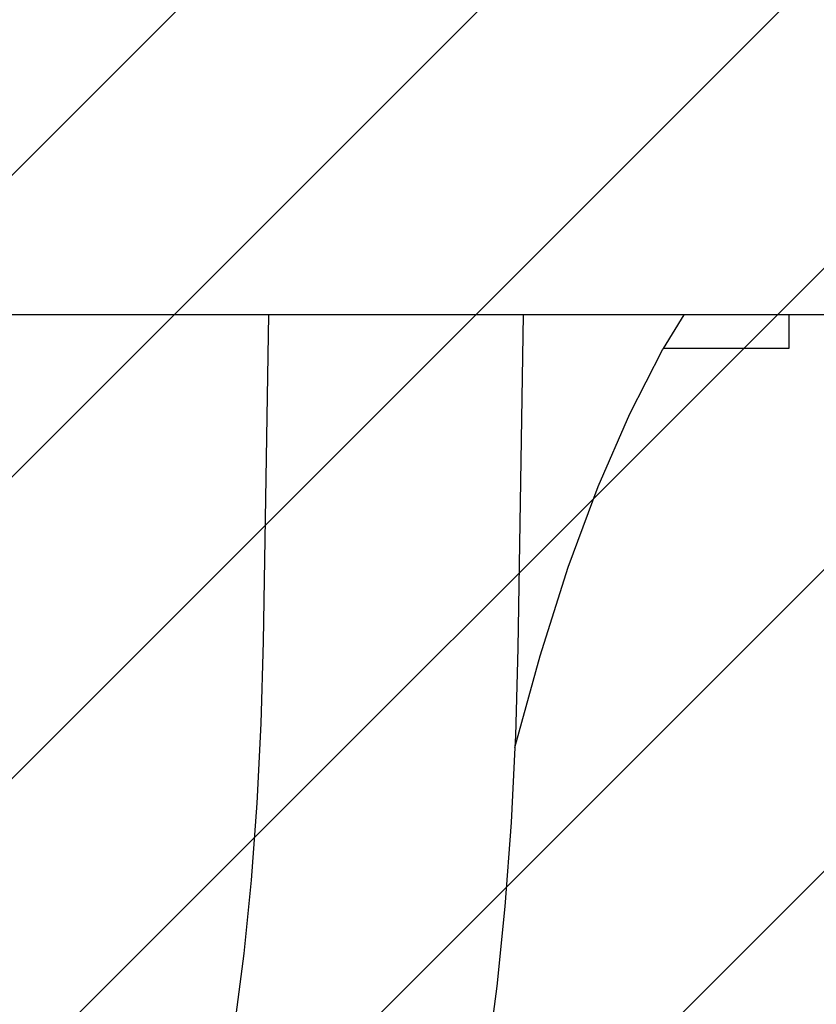
# Model space of a CAD drawing. Units: millimetres. Extents: x -426 to 1126, y 16 to 637.
# Drawn here: x 189 to 200, y 181 to 195 of the extents above; entities that cross this region are included whole.
import ezdxf

# ---------------------------------------------------------------- set-up
doc = ezdxf.new("R2010")
doc.units = ezdxf.units.MM
doc.header["$LTSCALE"] = 45
doc.header["$PDSIZE"] = -1
doc.layers.add('VP-DIM', color=7, linetype='Continuous')
doc.layers.add('VP-USE', color=4, linetype='Continuous')
doc.layers.add('VP-EQ', color=7, linetype='Continuous', true_color=0x8a3492)
doc.dimstyles.get("Standard").update_dxf_attribs({"dimtxt": 14, "dimasz": 20, "dimexe": 20, "dimexo": 50, "dimgap": 20, "dimtad": 0, "dimdec": 0, "dimzin": 0, "dimdsep": 46, "dimtxsty": 'Standard', "dimcen": -0.09, "dimadec": 0, "dimazin": 0, "dimtfac": 1, "dimtdec": 4, "dimtofl": 0, "dimtmove": 0, "dimatfit": 3, "dimfxl": 70, "dimfxlon": 1, "dimtolj": 1, "dimtzin": 0, "dimarcsym": 0})

# ---------------------------------------------------------------- blocks, each defined once
blk = doc.blocks.new('*D1367')
at = {"layer": 'Defpoints', "color": 0}
for p in [(183.6, 224.784), (183.6, 167.408), (509.193, 167.408)]:
    blk.add_point(p, dxfattribs=at)
at = {"layer": 'VP-DIM', "color": 0, "lineweight": -2}
for p, q in [((509.193, 244.784), (509.193, 264.784)), ((439.193, 224.784), (529.193, 224.784)), ((439.193, 167.408), (529.193, 167.408)), ((509.193, 147.408), (509.193, 127.408))]:
    blk.add_line(p, q, dxfattribs=at)
at = {"layer": 'VP-DIM', "color": 0}
for points in [[(505.86, 244.784), (512.527, 244.784), (509.193, 224.784)], [(512.527, 147.408), (505.86, 147.408), (509.193, 167.408)]]:
    blk.add_solid(points, dxfattribs=at)
at = {"layer": 'VP-DIM', "color": 0, "insert": (509.193, 196.043), "char_height": 14, "attachment_point": 5, "rotation": 90}
blk.add_mtext('\\A1;60', dxfattribs=at)
blk = doc.blocks.new('1120_')
at = {"color": 0}
for p, q in [((-365.006, -206.097), (-396.812, -206.097)), ((-365.006, -206.097), (-365.083, -210.957)), ((-361.212, -206.097), (-365.006, -206.097)), ((-361.212, -206.097), (-361.29, -211.06)), ((-358.815, -206.097), (-361.212, -206.097)), ((-359.125, -206.597), (-358.815, -206.097)), ((-357.256, -206.097), (-358.815, -206.097)), ((-357.256, -206.097), (-357.256, -206.597)), ((-337.038, -206.097), (-357.256, -206.097)), ((-359.625, -207.568), (-359.136, -206.615)), ((-359.136, -206.615), (-359.125, -206.597)), ((-357.256, -206.597), (-359.125, -206.597)), ((-360.094, -208.65), (-359.625, -207.568)), ((-360.54, -209.854), (-360.094, -208.65)), ((-360.96, -211.173), (-360.54, -209.854)), ((-365.083, -210.957), (-365.116, -212.181)), ((-361.29, -211.06), (-361.325, -212.365)), ((-361.334, -212.535), (-360.96, -211.173)), ((-365.116, -212.181), (-365.176, -213.366)), ((-361.325, -212.365), (-361.334, -212.535)), ((-361.334, -212.535), (-361.39, -213.655)), ((-365.176, -213.366), (-365.261, -214.512)), ((-361.39, -213.655), (-361.484, -214.903)), ((-365.261, -214.512), (-365.372, -215.605)), ((-361.484, -214.903), (-361.605, -216.092)), ((-365.372, -215.605), (-365.507, -216.63)), ((-361.605, -216.092), (-361.751, -217.209))]:
    blk.add_line(p, q, dxfattribs=at)
blk = doc.blocks.new('1120_2D')
at = {"color": 0}
blk.add_blockref('1120_', (557.299, 396.983), dxfattribs=at)

msp = doc.modelspace()

# ---------------------------------------------------------------- hatches: boundary and pattern name
at = {"layer": 'VP-USE'}
h = msp.add_hatch(dxfattribs=at)
h.set_pattern_fill('ANSI31', color=4, style=0)
edge = h.paths.add_edge_path()
edge.add_line((125.676, 186.366), (125.676, 205.496))
edge.add_arc((225.676, 205.496), 100, 89.97201, 180, ccw=False)
edge.add_line((225.725, 305.496), (271.159, 305.474))
edge.add_arc((271.11, 205.474), 100, 0, 89.97201, ccw=False)
edge.add_line((371.11, 205.474), (371.11, 186.344))
edge.add_arc((271.11, 186.344), 100, -90.02799, 0, ccw=False)
edge.add_line((271.061, 86.344), (225.627, 86.366))
edge.add_arc((225.676, 186.366), 100, 180, 269.97201, ccw=False)

# ---------------------------------------------------------------- linework, layer by layer
at = {"layer": 'VP-USE', "color": 4}
msp.add_lwpolyline([(125.676, 186.366), (125.676, 205.496, -0.414357), (225.725, 305.496), (271.159, 305.474, -0.41407), (371.11, 205.474), (371.11, 186.344, -0.414357), (271.061, 86.344), (225.627, 86.366, -0.41407)], format="xyb", close=True, dxfattribs=at)

# ---------------------------------------------------------------- block references
at = {"layer": 'VP-EQ', "color": 0}
msp.add_blockref('1120_2D', (0, 0), dxfattribs=at)

# ---------------------------------------------------------------- dimensions: what is measured, and where the dimension line sits
at = {"layer": 'VP-DIM', "color": 0}
dim = msp.add_linear_dim(base=(509.193, 167.408), p1=(183.6, 224.784), p2=(183.6, 167.408), angle=90, text='60', dimstyle='Standard', dxfattribs=at)
dim.commit()
dim.dimension.update_dxf_attribs({"geometry": '*D1367', "text_midpoint": (509.193, 196.043), "dimtype": 160})

doc.saveas('drawing.dxf')
